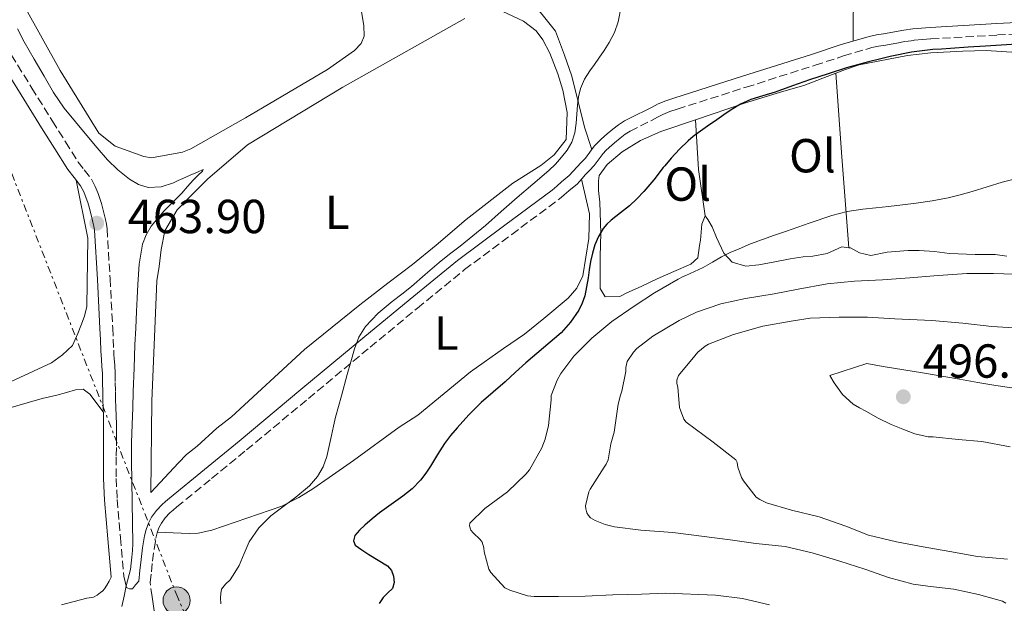
# Model space of a CAD drawing. Units: metres. Extents: x 563252 to 566692, y 4712527 to 4714872.
# Drawn here: x 565375 to 565581, y 4714600 to 4714723 of the extents above; entities that cross this region are included whole.
import ezdxf
from ezdxf.enums import TextEntityAlignment as Align

# ---------------------------------------------------------------- set-up
doc = ezdxf.new("R2010")
doc.units = ezdxf.units.M
doc.header["$MEASUREMENT"] = 0
doc.linetypes.add('DGN Style 3', pattern=[2.435890702152634, 1.739921930109024, -0.6959687720436097])
doc.linetypes.add('DGN Style 7', pattern=[3.4798438602180486, 1.565929737098122, -0.6959687720436097, 0.5219765790327072, -0.6959687720436097])
for name, color, linetype, lineweight in [('Camino', 7, 'DGN Style 3', 0), ('Cota de punto acotado terreno', 7, 'Continuous', 0), ('Curva de nivel directora', 30, 'Continuous', 30), ('Curva de nivel intermedia', 30, 'Continuous', 0), ('Etiqueta de uso rústico', 92, 'Continuous', 0), ('Línea de cambio de uso (parcela vista)', 92, 'Continuous', 0), ('Línea eléctrica', 6, 'DGN Style 7', 0), ('Margen derecho', 7, 'Continuous', 0), ('Poste tendido eléctrico', 7, 'Continuous', 0), ('Punto acotado terreno (símbolo)', 7, 'Continuous', 0), ('Transformador', 7, 'Continuous', 0)]:
    doc.layers.add(name, color=color, linetype=linetype, lineweight=lineweight)
doc.styles.add('Style-Arial', font='arial.ttf')

# ---------------------------------------------------------------- blocks, each defined once
blk = doc.blocks.new('5PATER')
at = {"layer": 'Punto acotado terreno (símbolo)', "linetype": 'Continuous', "lineweight": 0}
h = blk.add_hatch(color=51, dxfattribs=at)
edge = h.paths.add_edge_path()
edge.add_ellipse((0, 0), major_axis=(-0.1095731443231308, -0.1110710700762829), ratio=0.9994222409660317, start_angle=0, end_angle=360)
blk = doc.blocks.new('5PELE')
at = {"layer": 'Transformador', "linetype": 'Continuous', "lineweight": 0}
h = blk.add_hatch(color=9, dxfattribs=at)
edge = h.paths.add_edge_path()
edge.add_arc((-2.000000476837158e-05, 0), 0.2850000000000001, 0, 360)
at = {"layer": 'Transformador', "color": 252, "linetype": 'Continuous', "lineweight": 0}
blk.add_circle((-2.000000476837158e-05, 0), 0.2850000000000001, dxfattribs=at)

msp = doc.modelspace()

# ---------------------------------------------------------------- linework, layer by layer
at = {"layer": 'Camino', "color": 7, "linetype": 'DGN Style 3', "lineweight": 0}
for points in [[(565402.36, 4714601.640000002, 465.6100000000007), (565401.9599999998, 4714604.640000002, 465.6199999999956), (565402.2100000002, 4714606.900000001, 465.8300000000019), (565402.4499999994, 4714609.119999999, 466.0399999999938), (565402.7800000003, 4714611.560000002, 466.3099999999978), (565403.149999999, 4714613.930000002, 466.600000000006), (565403.4100000005, 4714615.070000002, 466.679999999993), (565403.7899999983, 4714616.080000003, 466.800000000003), (565404.3299999969, 4714617.050000002, 466.9600000000065), (565405.1299999994, 4714618.170000002, 467.2299999999958), (565406.1000000016, 4714619.210000001, 467.479999999996), (565406.7899999978, 4714619.83, 467.580000000002), (565407.55, 4714620.480000001, 467.6499999999941), (565414.8700000002, 4714626.430000001, 468.1999999999971), (565422.1999999996, 4714632.430000001, 468.6600000000035), (565435.1799999991, 4714643.220000002, 469.3200000000071), (565448.1499999977, 4714654.010000001, 469.9900000000052), (565458.0699999996, 4714662.180000001, 470.5099999999948), (565467.9899999973, 4714670.270000001, 471.029999999999), (565477.870000001, 4714677.630000002, 471.4400000000024), (565487.8500000011, 4714685.07, 471.8399999999966), (565488.8999999972, 4714685.960000002, 471.8899999999995), (565489.8500000016, 4714686.78, 471.9400000000024), (565490.6599999985, 4714687.42, 471.979999999996), (565491.6099999985, 4714688.220000002, 472.0200000000041), (565492.600000001, 4714689.290000003, 472.029999999999), (565493.3799999988, 4714690.220000001, 472.0200000000041), (565494.2100000002, 4714691.080000001, 472.0099999999949), (565495.1999999982, 4714692.100000001, 471.9900000000052), (565496.230000001, 4714693.49, 471.9400000000024), (565497.079999998, 4714694.640000002, 471.8600000000007), (565497.6599999992, 4714695.250000002, 471.7799999999988), (565498.3500000021, 4714695.910000001, 471.6799999999931), (565499.4699999974, 4714696.900000001, 471.4900000000054), (565500.6099999996, 4714697.850000001, 471.3600000000006), (565501.6700000013, 4714698.66, 471.3699999999955), (565502.7600000021, 4714699.330000001, 471.3800000000048), (565504.91, 4714700.420000002, 471.3899999999995), (565507.19, 4714701.550000001, 471.4100000000035), (565508.4499999983, 4714702.220000001, 471.4499999999972), (565509.6099999985, 4714702.82, 471.5200000000042), (565511.0700000002, 4714703.420000001, 471.6199999999953), (565512.6399999993, 4714703.939999999, 471.7200000000012), (565527.0899999997, 4714708.540000002, 472.2200000000013), (565541.5799999982, 4714713.130000001, 472.6600000000037), (565547.5599999975, 4714715.109999999, 472.8399999999966), (565553.4899999973, 4714716.83, 472.979999999996), (565554.8799999976, 4714717.109999999, 472.979999999996), (565556.3999999975, 4714717.369999999, 472.979999999996), (565557.5699999987, 4714717.59, 472.979999999996), (565558.7100000009, 4714717.800000003, 473), (565560.5700000006, 4714718.130000001, 473.0599999999978), (565562.399999999, 4714718.380000002, 473.1399999999995), (565564.1000000021, 4714718.529999999, 473.2100000000065), (565565.8599999989, 4714718.650000002, 473.2799999999989), (565579.8400000001, 4714719.49, 474.0599999999978), (565593.8099999977, 4714720.16, 474.7700000000041)], [(565372.8599999979, 4714715.27, 464.1499999999943), (565377.1200000005, 4714708.350000001, 463.9600000000065), (565381.4400000009, 4714701.420000001, 463.8099999999977), (565384.1799999991, 4714697.070000002, 463.8099999999977), (565386.8500000001, 4714692.84, 463.8099999999977), (565388.1299999986, 4714691.199999999, 463.8099999999977), (565389.6099999984, 4714689.270000001, 463.8099999999977), (565390.4400000019, 4714687.699999999, 463.8099999999977), (565391.0299999998, 4714686.210000004, 463.800000000003), (565391.3899999997, 4714685.180000001, 463.7899999999937), (565391.7099999995, 4714684.140000001, 463.7799999999988), (565392.170000002, 4714682.450000001, 463.7700000000041), (565392.5699999998, 4714680.779999999, 463.7599999999947), (565392.7699999989, 4714679.830000001, 463.7400000000052), (565392.9099999997, 4714678.800000001, 463.7200000000012), (565393.5500000011, 4714668.36, 463.5299999999989), (565394.0899999999, 4714658.010000002, 463.429999999993), (565394.1999999994, 4714655.690000001, 463.4499999999972), (565394.3099999989, 4714653.380000004, 463.4600000000065), (565394.359999998, 4714652.480000001, 463.4499999999972), (565394.4099999995, 4714651.600000001, 463.4400000000023), (565394.5100000022, 4714650.119999999, 463.429999999993), (565394.6000000016, 4714648.57, 463.4100000000035), (565394.6399999997, 4714646.600000001, 463.4100000000035), (565394.670000001, 4714644.700000001, 463.4400000000023), (565394.7100000011, 4714643.040000002, 463.4799999999959), (565394.7600000004, 4714641.350000001, 463.5200000000042), (565394.8099999973, 4714639.600000001, 463.5800000000018), (565394.8599999987, 4714637.840000001, 463.6399999999994), (565394.8799999988, 4714636.42, 463.6999999999971), (565394.8699999999, 4714635.010000002, 463.7799999999988), (565394.8599999987, 4714632.970000001, 463.9400000000024), (565394.8399999986, 4714630.960000001, 464.100000000006), (565394.8399999986, 4714626.470000001, 464.3399999999965), (565395.0300000008, 4714622.040000001, 464.4799999999959), (565395.7199999993, 4714614.029999999, 464.6100000000007), (565396.4200000011, 4714605.970000002, 464.7400000000052), (565396.6999999983, 4714604.760000001, 464.8800000000046), (565396.9899999988, 4714603.560000001, 465.0299999999989), (565397.2800000017, 4714603.420000002, 465.1600000000035), (565397.6499999983, 4714603.320000002, 465.3600000000007), (565398.2399999984, 4714603.320000002, 465.5200000000041)]]:
    msp.add_polyline3d(points, dxfattribs=at)
at = {"layer": 'Curva de nivel directora', "color": 30, "linetype": 'Continuous', "lineweight": 30, "elevation": 475, "flags": 128}
for points in [[(565587.2199999985, 4714717.78), (565577.3599999989, 4714717.140000001), (565573.6899999988, 4714716.900000001), (565570.0199999987, 4714716.650000001), (565568.1399999988, 4714716.539999999), (565566.2599999991, 4714716.420000001), (565561.7899999988, 4714715.86), (565557.3600000008, 4714714.970000001), (565555.0799999987, 4714714.449999999), (565552.7999999989, 4714713.880000002), (565550.480000001, 4714713.250000002), (565548.1599999986, 4714712.580000001), (565544.2899999995, 4714711.369999999), (565540.4299999994, 4714710.090000001), (565536.7999999993, 4714708.79), (565533.1699999995, 4714707.460000004), (565530.6199999992, 4714706.710000002), (565528.0699999988, 4714705.940000001), (565525.9199999986, 4714705.010000001), (565523.9200000003, 4714703.800000002), (565522.4400000006, 4714702.76), (565520.9599999987, 4714701.720000001), (565518.9899999995, 4714700.340000001), (565517.0099999991, 4714698.950000001), (565515.9499999996, 4714698.160000003), (565514.9299999982, 4714697.300000002), (565513.0700000008, 4714695.52)], [(565513.0700000008, 4714695.52), (565511.3299999995, 4714693.62), (565509.9999999995, 4714692.030000002), (565509.7000000001, 4714691.66), (565507.730000001, 4714689.100000001), (565505.6199999986, 4714686.660000003), (565504.1199999988, 4714685.140000002), (565502.5900000001, 4714683.66), (565500.6799999989, 4714682.150000001), (565498.7399999987, 4714680.66), (565497.8499999992, 4714679.810000001), (565497.0600000002, 4714678.860000002), (565496.07, 4714677.24), (565495.3500000002, 4714675.500000002), (565494.8099999994, 4714673.750000002), (565494.4200000004, 4714671.980000001), (565494.17, 4714670.250000001), (565493.9199999997, 4714668.520000001), (565493.6000000001, 4714666.65), (565493.2200000001, 4714664.790000001), (565492.6999999993, 4714663.230000001), (565491.9399999994, 4714661.750000001), (565490.2499999995, 4714659.24), (565488.2299999989, 4714657.03), (565484.5299999998, 4714653.890000002), (565480.8499999985, 4714650.74), (565478.6800000002, 4714648.730000001), (565476.5099999999, 4714646.710000004), (565473.9699999985, 4714644.54), (565471.4400000004, 4714642.36), (565468.87, 4714639.800000002), (565466.4299999992, 4714637.11), (565465.03, 4714635.490000002), (565463.729999999, 4714633.800000002), (565462.2699999996, 4714631.450000001), (565460.8500000002, 4714629.060000001), (565459.8299999987, 4714627.550000001), (565458.7200000001, 4714626.100000001), (565456.9599999988, 4714624.310000001), (565455.0199999987, 4714622.710000001), (565452.5699999989, 4714620.980000001), (565450.1300000002, 4714619.24), (565448.55, 4714617.980000001), (565447.0099999999, 4714616.66), (565445.9199999992, 4714615.61), (565444.9400000002, 4714614.460000001), (565444.6200000006, 4714613.400000001), (565445.0099999994, 4714612.440000001), (565446.4299999988, 4714611.45), (565447.8899999984, 4714610.520000001), (565449.8599999998, 4714609.34), (565451.8200000001, 4714608.100000001), (565452.6000000001, 4714607.150000002), (565453.0400000005, 4714605.980000001), (565453.1700000003, 4714604.66), (565452.8199999991, 4714603.37), (565451.8800000004, 4714602.430000002), (565450.8799999991, 4714601.510000001), (565450.07, 4714600.220000001)]]:
    msp.add_lwpolyline(points, dxfattribs=at)
at = {"layer": 'Curva de nivel intermedia', "color": 30, "linetype": 'Continuous', "lineweight": 0, "flags": 128}
for points, elevation in [([(565500.8300000009, 4714725.489999999), (565500.2400000008, 4714722.279999999), (565499.4600000007, 4714720), (565498.35, 4714717.880000001), (565497.2800000014, 4714716.220000001), (565496.1799999995, 4714714.600000001), (565495.2300000017, 4714713.300000001), (565494.2900000007, 4714711.989999998), (565493.1799999998, 4714710.189999999), (565492.3399999995, 4714708.249999999), (565491.9100000003, 4714706.52), (565491.6700000011, 4714704.76), (565491.5500000004, 4714702.869999999), (565491.4299999997, 4714700.980000001), (565491.1100000001, 4714698.970000001), (565490.4700000008, 4714697.02), (565489.5000000007, 4714695.359999999), (565488.3200000006, 4714693.88), (565487.0399999998, 4714692.399999999), (565485.6699999997, 4714691.029999999), (565482.3400000016, 4714688.210000001), (565479.010000001, 4714685.380000001), (565475.6900000018, 4714682.449999998), (565472.3400000012, 4714679.539999999), (565469.6900000003, 4714677.369999998), (565467.0300000005, 4714675.220000001), (565464.8400000001, 4714673.480000001), (565462.6600000006, 4714671.74), (565459.7200000014, 4714669.240000002), (565456.8, 4714666.710000001), (565454.7999999997, 4714665.130000001), (565452.7900000003, 4714663.579999999), (565449.8600000021, 4714661.109999999), (565447.1700000009, 4714658.329999999)], 470), ([(565374.1100000017, 4714720.779999999), (565375.4700000007, 4714718.07), (565377.5700000018, 4714714.439999999), (565379.7000000019, 4714710.829999999), (565381.6900000012, 4714707.409999999), (565383.8900000006, 4714704.140000001), (565386.250000001, 4714701.26), (565388.6600000005, 4714698.430000001), (565390.8300000009, 4714695.849999999), (565393.0300000003, 4714693.289999999), (565395.1700000016, 4714691.17), (565397.6200000015, 4714689.259999999), (565399.5300000003, 4714688.109999998), (565401.570000001, 4714687.5), (565404.2400000021, 4714687.599999999), (565406.8700000006, 4714688.439999999), (565407.8300000017, 4714688.929999999)], 465.0000000000001), ([(565407.8300000017, 4714688.929999999), (565408.7999999997, 4714689.4), (565410.3500000008, 4714690.06), (565411.9100000008, 4714690.71), (565413.0599999998, 4714691.269999999), (565412.9500000003, 4714690.92), (565412.0000000005, 4714690.029999998), (565410.980000001, 4714689.060000001), (565409.7899999997, 4714687.67), (565408.5899999995, 4714686.279999999), (565406.7499999999, 4714684.440000001), (565404.8700000001, 4714682.619999998), (565402.1600000011, 4714679.38), (565401.0999999993, 4714677.58), (565400.3700000007, 4714675.619999998), (565399.6399999998, 4714671.390000002), (565399.3500000014, 4714667.130000001), (565399.2300000007, 4714664.300000001), (565399.11, 4714661.480000001), (565398.92, 4714657.989999999), (565398.7500000001, 4714654.5), (565398.5800000003, 4714649.599999998), (565398.4200000016, 4714644.699999998), (565398.2899999997, 4714641.25), (565398.16, 4714637.800000001), (565398.0700000006, 4714634.01), (565398.0199999993, 4714630.220000002), (565398.1900000013, 4714621.48), (565398.3000000009, 4714612.74), (565398.2200000006, 4714611.34), (565398.0999999997, 4714609.930000001), (565397.9800000013, 4714608.649999999), (565397.8100000013, 4714607.38), (565396.9400000019, 4714603.929999999), (565396.4800000014, 4714601.759999999), (565396.0299999999, 4714599.579999999)], 465.0000000000001), ([(565586.1800000012, 4714689.960000001), (565580.8300000002, 4714688.630000001), (565577.690000002, 4714687.659999999), (565574.5600000005, 4714686.680000001), (565572.0599999994, 4714685.96), (565569.5400000003, 4714685.34), (565566.1800000009, 4714684.710000001), (565562.8000000012, 4714684.230000001), (565559.9100000013, 4714683.869999998), (565557.0099999999, 4714683.529999998), (565554.3099999998, 4714683.24), (565551.6200000009, 4714682.949999999), (565548.3200000017, 4714682.470000001), (565545.1100000021, 4714681.640000001), (565540.3500000011, 4714680.01), (565535.6000000014, 4714678.359999998), (565533.0599999999, 4714677.470000001), (565530.5099999995, 4714676.579999999), (565528.0399999997, 4714675.66), (565525.6000000011, 4714674.659999999), (565523.7500000005, 4714673.859999998), (565521.9500000011, 4714672.940000001)], 480), ([(565521.9500000011, 4714672.940000001), (565520.0100000009, 4714671.82), (565518.0700000008, 4714670.699999998), (565514.4499999998, 4714668.999999999), (565513.8900000011, 4714668.82), (565512.8200000004, 4714668.279999999), (565507.8600000006, 4714665.380000001), (565503.6000000002, 4714662.619999998), (565498.9000000019, 4714659.369999998), (565494.7100000009, 4714655.880000001), (565490.9100000011, 4714652.100000001), (565488.1799999997, 4714648.439999998), (565487.4100000008, 4714647.100000001), (565486.1900000004, 4714643.850000001), (565486.1800000014, 4714642.939999999), (565485.6300000016, 4714637.59), (565484.9100000019, 4714634.679999998), (565484.2100000001, 4714632.869999998), (565481.5999999995, 4714628.25), (565480.8500000006, 4714627.349999999), (565476.9800000015, 4714623.619999998), (565472.2100000016, 4714620.140000001), (565469.1000000002, 4714617.05), (565469.0100000009, 4714616.49), (565469.3000000014, 4714615.61), (565469.7599999997, 4714615.050000001), (565471.2300000003, 4714613.67), (565471.6799999997, 4714613.08), (565472.0500000007, 4714611.899999999), (565472.110000001, 4714611.029999998), (565473.07, 4714607.42), (565473.5199999993, 4714606.740000002), (565476.4500000017, 4714603.5), (565477.4900000012, 4714602.999999999), (565481.2000000015, 4714601.83), (565482.6100000018, 4714601.699999998), (565487.7300000004, 4714601.699999998), (565493.3000000005, 4714601.75), (565499.0700000018, 4714602.020000001), (565505.1400000004, 4714602.149999999), (565510.240000001, 4714602.359999999), (565520.6600000014, 4714601.939999999), (565526.3000000007, 4714601.26), (565531.9700000014, 4714599.91)], 480), ([(565585.5399999998, 4714669.25), (565579.0100000009, 4714669.429999999), (565573.4400000008, 4714669.42), (565566.4800000003, 4714668.939999999), (565561.4900000015, 4714668.55), (565555.7300000014, 4714668.099999999), (565549.8700000007, 4714667.83), (565544.1300000009, 4714667.259999998), (565537.9900000007, 4714666.179999999), (565532.9600000016, 4714665.180000001), (565526.9800000002, 4714664.199999998), (565521.760000001, 4714663.060000001), (565516.6400000004, 4714661.319999999), (565513.0599999996, 4714659.58), (565507.5200000008, 4714656.34), (565504.1500000001, 4714653.699999999), (565503.4100000003, 4714652.949999998), (565502.1000000006, 4714650.970000001), (565501.8600000013, 4714649.75), (565501.8600000013, 4714648.92), (565501.0200000008, 4714644.779999999), (565500.7000000012, 4714643.960000001), (565500.2400000008, 4714642.01), (565499.3600000001, 4714636.140000001), (565498.6600000005, 4714633.699999999), (565498.1599999998, 4714630.34), (565497.7300000007, 4714629.430000001), (565497.2600000014, 4714628.810000001), (565494.350000001, 4714624.230000001), (565494.0600000005, 4714623.619999998), (565493.360000001, 4714620.730000001), (565493.4200000013, 4714620.09), (565493.6800000005, 4714619.210000001), (565494.0000000001, 4714618.699999999), (565494.4500000017, 4714618.220000001), (565495.3900000005, 4714617.619999999), (565497.5200000006, 4714616.779999999), (565499.4699999996, 4714616.33), (565504.9900000006, 4714615.619999999), (565511.7100000017, 4714615.099999998), (565523.7400000015, 4714613.560000001), (565529.1500000006, 4714612.839999998), (565535.2800000017, 4714612.15), (565540.9800000014, 4714610.869999999), (565546.7400000015, 4714609.079999999), (565552.0299999999, 4714607.429999999), (565556.9600000008, 4714605.659999999), (565562.1399999997, 4714604.249999999), (565565.26, 4714603.830000001), (565570.7200000006, 4714603.210000002), (565575.8600000015, 4714602.119999998), (565580.9300000009, 4714600.71), (565581.6300000005, 4714600.279999999)], 485.0000000000001), ([(565584.4700000014, 4714658.009999999), (565578.6900000012, 4714658.310000001), (565572.5600000002, 4714659.029999998), (565566.1100000015, 4714659.58), (565558.3399999999, 4714659.929999999), (565552.5799999998, 4714660.279999998), (565546.660000001, 4714660.309999999), (565540.5299999999, 4714660.09), (565536.9600000003, 4714659.509999999), (565530.6300000004, 4714658.389999999), (565524.4299999999, 4714656.65), (565519.2199999997, 4714654.63), (565518.4700000009, 4714654.180000001), (565516.9300000009, 4714652.939999999), (565516.3099999995, 4714652.15), (565512.9000000008, 4714648.039999999), (565512.5600000012, 4714647.109999998), (565512.540000001, 4714646.390000001), (565512.7199999997, 4714645.619999999), (565513.0900000008, 4714641.369999998), (565513.9800000004, 4714638.9), (565514.4800000011, 4714638.259999999), (565520.1400000006, 4714634.039999999), (565524.9100000005, 4714630.390000002)], 490.0000000000001), ([(565447.1700000009, 4714658.329999999), (565445.7400000005, 4714656.109999999), (565444.8300000007, 4714653.659999999), (565444.0800000018, 4714650.949999998), (565443.3300000008, 4714648.25), (565442.0999999993, 4714643.789999999), (565440.860000001, 4714639.34), (565440.4299999997, 4714637.41), (565440.0499999997, 4714635.480000001), (565439.0300000004, 4714631.039999999), (565438.2600000014, 4714628.889999999), (565437.1000000014, 4714626.869999998), (565435.4299999995, 4714624.929999999), (565432.5700000006, 4714622.51), (565429.570000001, 4714620.259999999), (565428.4400000002, 4714619.449999998), (565427.3300000014, 4714618.619999998), (565424.8000000012, 4714616.090000001), (565422.7500000015, 4714613.140000001), (565421.6699999997, 4714610.689999999), (565420.6200000015, 4714608.23), (565419.7200000007, 4714606.699999998), (565418.7500000006, 4714605.21), (565417.7800000005, 4714604.28), (565416.9400000002, 4714603.24), (565416.7800000013, 4714602.34), (565416.7400000012, 4714601.430000001), (565416.7700000001, 4714600.16)], 470), ([(565584.7400000017, 4714645.210000001), (565579.5400000005, 4714645.960000002), (565575.7300000017, 4714646.609999999), (565571.9200000009, 4714647.26), (565564.110000001, 4714648.579999999), (565556.3000000013, 4714649.899999999), (565554.3600000013, 4714650.220000001), (565552.4200000011, 4714650.550000001), (565544.6500000015, 4714648.029999999), (565545.5800000015, 4714646.55), (565547.3300000017, 4714644.07), (565549.5700000012, 4714642.060000001), (565550.9000000012, 4714641.279999998), (565552.2600000001, 4714640.55), (565554.8500000007, 4714639.07), (565557.5199999996, 4714637.749999999), (565560.0099999995, 4714636.789999999), (565562.5000000017, 4714635.829999999), (565565.3000000002, 4714635.219999999), (565566.3700000008, 4714635.219999999), (565571.6200000013, 4714634.66), (565576.6100000002, 4714634.199999998), (565582.5300000012, 4714633.08)], 495), ([(565524.9100000005, 4714630.390000002), (565525.1800000009, 4714629.800000001), (565525.3799999999, 4714628.84), (565526.1399999998, 4714626.649999999), (565526.5399999999, 4714625.960000001), (565529.1999999998, 4714622.539999999), (565529.9800000021, 4714622.009999999), (565531.3900000004, 4714621.369999998), (565536.6200000006, 4714619.800000001), (565542.4000000008, 4714618.410000001), (565548.0300000012, 4714616.470000001), (565552.780000001, 4714614.579999999), (565558.6399999993, 4714613.189999999), (565564.2600000009, 4714612.140000001), (565569.8700000012, 4714611.100000001), (565575.6600000003, 4714610.06), (565581.9800000014, 4714609.49)], 490.0000000000001)]:
    msp.add_lwpolyline(points, dxfattribs=dict(at, elevation=elevation))
at = {"layer": 'Línea de cambio de uso (parcela vista)', "color": 92, "linetype": 'Continuous', "lineweight": 0, "extrusion": (-0.9972862016970652, -0.06965316426782893, 0.02384677362075356), "elevation": -892394.3978884772, "flags": 128}
msp.add_lwpolyline([(-4663850.911146915, 21762.32584264059), (-4663833.304638315, 21764.5664798212), (-4663814.190627212, 21769.11777409433)], dxfattribs=at)
at = {"layer": 'Línea de cambio de uso (parcela vista)', "color": 92, "linetype": 'Continuous', "lineweight": 0, "extrusion": (-0.9347697453226956, -0.04561206366965101, 0.3523138698336163), "elevation": -743507.7337360235, "flags": 128}
msp.add_lwpolyline([(-4681537.423386548, 280401.4437812181), (-4681526.942675569, 280401.9246111159), (-4681517.167944058, 280404.4356116935)], dxfattribs=at)
at = {"layer": 'Línea de cambio de uso (parcela vista)', "color": 92, "linetype": 'Continuous', "lineweight": 0}
for points in [[(565550.5099999999, 4714759.75, 471.75), (565550.2699999996, 4714759.689999999, 471.75), (565547.2000000002, 4714758.66, 471.7200000000012), (565545.4100000003, 4714757.9, 471.6999999999971), (565535.0099999999, 4714753, 471.6199999999953), (565526.9500000002, 4714750.07, 471.4799999999959), (565507.2999999998, 4714744.17, 470.7100000000065), (565487.7000000002, 4714736.460000001, 469.9400000000023), (565478.7699999996, 4714730.970000001, 469.9199999999983), (565478.3700000001, 4714730.26, 469.9199999999983), (565481.3899999997, 4714727.449999999, 469.9400000000023), (565487.04, 4714720.26, 470.0399999999936), (565488.9500000002, 4714715.24, 470.2400000000052), (565490.5099999999, 4714710.82, 470.3600000000006), (565493.1500000004, 4714700.140000001, 471.3600000000006), (565494.6699999999, 4714695.449999999, 471.9100000000035)], [(565550.5099999999, 4714759.75, 471.75), (565550.2300000004, 4714746.390000001, 472.070000000007), (565549.6299999999, 4714730.300000001, 472.5800000000018), (565549.5999999996, 4714718.230000001, 472.8999999999942)], [(565446.0499999998, 4714726.460000001, 468.5599999999977), (565446.3700000001, 4714723.930000001, 468.2299999999959), (565446.79, 4714721.5, 468.2299999999959), (565446.8700000001, 4714719.220000001, 468.0399999999936), (565446.2300000004, 4714717.689999999, 467.9199999999983), (565444.8799999999, 4714716.230000001, 467.7599999999948), (565439.1900000004, 4714712.230000001, 467.4600000000065), (565425.5499999998, 4714704.199999999, 467.0099999999948), (565421.9500000002, 4714702.119999999, 466.8699999999953), (565410.5099999999, 4714695.640000001, 466.6100000000006), (565408.7400000002, 4714694.92, 466.5800000000018), (565402.2599999999, 4714693.74, 466.5599999999977), (565400.6399999997, 4714694.01, 466.5500000000029), (565394.5800000001, 4714696.15, 466.3999999999942), (565391.1900000004, 4714698.859999999, 466.3399999999965), (565383.0599999996, 4714712.029999999, 466.1600000000035), (565375.5199999996, 4714725.609999999, 466.4700000000012), (565365.9199999999, 4714743.630000001, 466.6600000000035)], [(565476, 4714724.41, 468.5500000000029), (565480.3399999999, 4714722.390000001, 468.6300000000047), (565483.0300000003, 4714720.390000001, 468.7200000000012), (565484.4000000004, 4714718.470000001, 468.7599999999948), (565485.8600000005, 4714715.689999999, 468.820000000007), (565487.5499999998, 4714711.32, 468.9799999999959), (565488.5800000001, 4714707.91, 468.929999999993), (565489.5099999999, 4714703.24, 468.8399999999965), (565489.3300000001, 4714697.560000001, 468.9499999999971), (565486.7699999996, 4714694.380000001, 468.8800000000047), (565483.9699999997, 4714692.09, 468.7599999999948), (565478.1100000005, 4714688.380000001, 468.6900000000023), (565468.29, 4714680.779999999, 468.3999999999942), (565462.0300000003, 4714675.42, 468.2400000000052), (565457.04, 4714671.350000001, 468.0200000000041), (565451.8899999997, 4714667.430000001, 467.75), (565445.9900000002, 4714662.869999999, 467.3800000000047), (565434.3399999999, 4714653.529999999, 466.7599999999948), (565419.0099999999, 4714639.369999999, 466.5500000000029), (565415.9800000004, 4714637.02, 466.5500000000029), (565411.8099999996, 4714633.220000001, 466.5299999999989), (565409.6200000001, 4714631.449999999, 466.5500000000029), (565407.9199999999, 4714629.720000001, 466.6000000000058), (565402.0800000001, 4714623.529999999, 466.5200000000041)], [(565402.0800000001, 4714623.529999999, 466.5200000000041), (565402.3099999996, 4714642.65, 466.5299999999989), (565403.3799999999, 4714667.939999999, 466.679999999993), (565403.8300000001, 4714670.9, 466.6900000000023), (565404.2599999999, 4714674.460000001, 466.7100000000065), (565405.0099999999, 4714678.380000001, 466.7599999999948), (565407.6500000004, 4714682.779999999, 466.8399999999965), (565410.6399999997, 4714685.9, 466.8999999999942), (565413.9699999997, 4714689.27, 466.9600000000065), (565422.4199999999, 4714696.42, 467.2799999999989), (565442.4000000004, 4714708.52, 467.7599999999948), (565468.0499999998, 4714722.980000001, 468.320000000007)], [(565545.9400000004, 4714711.470000001, 475.4100000000035), (565547.9500000002, 4714712.25, 475.3999999999942), (565550.8300000001, 4714713.24, 475.6999999999971), (565561.0099999999, 4714715.210000001, 476.2899999999936), (565565.8899999997, 4714715.720000001, 476.5299999999989), (565572.5899999999, 4714716.07, 476.8699999999953), (565577.4900000002, 4714716.26, 476.9499999999971), (565583.9100000003, 4714715.810000001, 477.3000000000029), (565598.7699999996, 4714715.75, 477.6699999999983), (565605.54, 4714716.01, 478.0399999999936), (565613.5899999999, 4714716.680000001, 478.320000000007), (565619.6500000004, 4714717.17, 478.5), (565629.1699999999, 4714717.350000001, 478.6900000000023), (565633.6200000001, 4714717.369999999, 478.6600000000035), (565636.5099999999, 4714717.480000001, 478.6399999999995), (565644.5599999996, 4714717.51, 478.6300000000047), (565646.1100000005, 4714717.699999999, 478.6300000000047), (565650.2699999996, 4714718.58, 478.5599999999977), (565653.0700000003, 4714719.57, 478.4799999999959), (565655.7000000002, 4714720.369999999, 478.3399999999965), (565657.7699999996, 4714721.33, 477.6199999999953)], [(565516.4299999997, 4714701.720000001, 474.5500000000029), (565526.7199999997, 4714705.220000001, 474.7100000000065), (565531.0899999999, 4714706.49, 475.0099999999948), (565534.9800000004, 4714707.689999999, 475.3800000000047), (565539.2000000002, 4714708.869999999, 475.4600000000065), (565545.9400000004, 4714711.470000001, 475.4100000000035)], [(565518.4699999997, 4714681.539999999, 477.3500000000058), (565517.7800000003, 4714679.800000001, 477.3999999999942), (565517.4900000002, 4714676.42, 477.4900000000052), (565517.2999999998, 4714675.300000001, 477.5599999999977), (565516.9800000004, 4714672.730000001, 477.9400000000023), (565515.4699999997, 4714671.380000001, 478.1499999999942), (565511.8899999997, 4714669.850000001, 478.1300000000047), (565508.4000000004, 4714668.310000001, 478.1300000000047), (565505.0700000003, 4714666.699999999, 478.1199999999953), (565502.0499999998, 4714665.42, 478.1199999999953), (565500.5800000001, 4714664.65, 478.1000000000058), (565497.5199999996, 4714664.550000001, 477.9600000000065), (565496.4199999999, 4714666.310000001, 477.3999999999942), (565496.4800000004, 4714673, 476.179999999993), (565496.5599999996, 4714677.91, 475.5099999999948), (565496.4800000004, 4714682.220000001, 475.1199999999953), (565496.3899999997, 4714684.439999999, 474.7400000000052), (565496.0999999996, 4714686.859999999, 474.6600000000035), (565496.0800000001, 4714688.869999999, 474.4799999999959), (565496.2300000004, 4714689.980000001, 474.3899999999995), (565497.9500000002, 4714692.310000001, 474.3999999999942), (565501.0599999996, 4714694.980000001, 474.4400000000023), (565504.9299999997, 4714697.34, 474.4400000000023), (565509.1500000004, 4714699.24, 474.4400000000023), (565516.4299999997, 4714701.720000001, 474.5500000000029)], [(565386.4299999997, 4714689.01, 463.8099999999977), (565388.9000000004, 4714676.890000001, 463.7200000000012), (565388.6900000004, 4714662.51, 463.25), (565388.1900000004, 4714660.470000001, 463.25), (565387.4299999997, 4714658.460000001, 463.25), (565386.7999999998, 4714656.869999999, 463.25), (565385.6200000001, 4714654.380000001, 463.25), (565383.54, 4714652.41, 463.25), (565381.2300000004, 4714650.730000001, 463.1699999999983), (565364.2599999999, 4714642.859999999, 462.6399999999995), (565346.75, 4714635.02, 462.7400000000052), (565325.5700000003, 4714623.9, 462.6600000000035), (565324.5, 4714623.130000001, 462.6100000000006), (565323.0999999996, 4714622.49, 462.5), (565320.9100000003, 4714623.08, 462.4700000000012), (565319.54, 4714625.310000001, 462.4799999999959), (565318.7699999996, 4714629.050000001, 462.5800000000018), (565317.3600000005, 4714634.91, 462.6600000000035), (565316.3899999997, 4714639.51, 462.7200000000012), (565314.6600000003, 4714646.109999999, 462.7200000000012), (565313.1900000004, 4714651.27, 462.7700000000041), (565312.3099999996, 4714654.779999999, 462.8699999999953), (565311.5899999999, 4714657.369999999, 462.929999999993), (565309.7100000001, 4714662.49, 463)], [(565492.5499999998, 4714689.24, 472.0299999999989), (565494.2300000004, 4714681.980000001, 472.4499999999971), (565494.0999999996, 4714676.82, 473.25), (565492.79, 4714668.980000001, 473.2799999999989), (565491.5199999996, 4714666.380000001, 473.25), (565489.7300000004, 4714664.310000001, 473.1900000000023), (565484.6100000005, 4714660.01, 472.8999999999942), (565480.5899999999, 4714656.74, 472.820000000007), (565476.1500000004, 4714653.689999999, 472.5800000000018), (565469.2000000002, 4714648.82, 472.5200000000041), (565458.1600000003, 4714639.75, 472), (565454.2599999999, 4714637.24, 471.7299999999959), (565444.6600000003, 4714630.25, 470.8999999999942), (565439.54, 4714626.65, 470.1000000000058), (565436.1299999999, 4714624.279999999, 469.320000000007), (565433.2000000002, 4714622.49, 469.1399999999995), (565429.6299999999, 4714620.619999999, 469.1199999999953), (565414.8799999999, 4714615.59, 468.3399999999965), (565412.0300000003, 4714614.970000001, 468.1199999999953), (565410.1600000003, 4714614.92, 467.8800000000047), (565403.4600000001, 4714615.199999999, 466.6900000000023)], [(565548.6600000003, 4714674.850000001, 482.1999999999971), (565547.2199999997, 4714675.02, 482.1499999999942), (565544.0999999996, 4714673.640000001, 482.3999999999942), (565541.0700000003, 4714673.060000001, 482.320000000007), (565539.0899999999, 4714672.980000001, 482.3099999999977), (565536.3099999996, 4714672.52, 482.2299999999959), (565533.1500000004, 4714671.930000001, 481.9199999999983), (565529.75, 4714671.26, 481.2700000000041), (565527.0599999996, 4714671.02, 480.7400000000052), (565524.1900000004, 4714671.800000001, 480.0500000000029), (565522.4000000004, 4714673.74, 479.4400000000023), (565520.8499999996, 4714677.029999999, 478.0200000000041), (565519.9500000002, 4714679.24, 477.6699999999983), (565519.0599999996, 4714680.76, 477.4900000000052), (565518.4699999997, 4714681.539999999, 477.3500000000058)], [(565581.8099999996, 4714673.08, 483.1399999999995), (565579.4100000003, 4714673.430000001, 482.7899999999936), (565575.1500000004, 4714673.460000001, 482.6300000000047), (565569.7800000003, 4714673.619999999, 482.5599999999977), (565566.6100000005, 4714674.09, 482.4799999999959), (565563.4299999997, 4714674.300000001, 482.6000000000058), (565561.1100000005, 4714674.300000001, 482.4700000000012), (565556.7400000002, 4714673.939999999, 482.6399999999995), (565553.25, 4714673.24, 482.5800000000018), (565550.8799999999, 4714673.800000001, 482.4700000000012), (565549.0300000003, 4714674.810000001, 482.2100000000065), (565548.6600000003, 4714674.850000001, 482.1999999999971)], [(565325.3499999996, 4714589.960000001, 462.8300000000018), (565320.29, 4714609.109999999, 462.3600000000006), (565320.2100000001, 4714611.02, 462.3699999999953), (565320.2699999996, 4714613.16, 462.4199999999983), (565320.6699999999, 4714614.730000001, 462.4199999999983), (565321.25, 4714615.74, 462.4199999999983), (565322.6900000004, 4714617.050000001, 462.3999999999942), (565341.8099999996, 4714627.83, 462.4400000000023), (565365.4600000001, 4714639.27, 462.7400000000052), (565379.2800000003, 4714643.210000001, 463.25), (565382.3399999999, 4714643.960000001, 463.2799999999989), (565384.4199999999, 4714644.470000001, 463.5099999999948), (565386.29, 4714645.07, 463.5599999999977), (565387.9100000003, 4714645.16, 463.6499999999942), (565389.3099999996, 4714644.109999999, 463.75), (565392.1100000005, 4714640.4, 463.5500000000029)]]:
    msp.add_polyline3d(points, dxfattribs=at)
at = {"layer": 'Línea eléctrica', "color": 6, "linetype": 'DGN Style 7', "lineweight": 0}
msp.add_polyline3d([(565568.5900000009, 4714237.939999999, 456.9199999999983), (565474.4600000007, 4714447.540000002, 485.6000000000058), (565407.7399999984, 4714601.480000001, 467.25), (565352.1299999993, 4714743.400000001, 464.1900000000023), (565301.48, 4714859.239999999, 465.6300000000047)], dxfattribs=at)
at = {"layer": 'Margen derecho', "color": 7, "linetype": 'Continuous', "lineweight": 0}
for points in [[(565398.2399999984, 4714603.320000002, 465.5200000000041), (565398.8999999977, 4714604.11, 465.5700000000071), (565399.5500000003, 4714604.900000001, 465.6199999999956), (565399.8000000007, 4714607.160000001, 465.8300000000019), (565400.050000001, 4714609.420000001, 466.0399999999938), (565400.3799999973, 4714611.910000001, 466.3099999999978), (565400.7699999985, 4714614.390000002, 466.600000000006), (565401.0900000003, 4714615.770000001, 466.679999999993), (565401.5899999988, 4714617.100000001, 466.800000000003), (565402.2699999984, 4714618.340000002, 466.9600000000065), (565403.2600000007, 4714619.710000002, 467.2299999999958), (565404.3999999985, 4714620.940000001, 467.479999999996), (565405.1900000019, 4714621.650000001, 467.580000000002), (565405.9999999988, 4714622.34, 467.6499999999941), (565413.3399999992, 4714628.310000001, 468.1999999999971), (565420.6599999995, 4714634.300000001, 468.6600000000035), (565433.6299999979, 4714645.09, 469.3200000000071), (565446.61, 4714655.880000001, 469.9900000000052), (565456.5300000019, 4714664.060000002, 470.5099999999948), (565466.4999999985, 4714672.180000001, 471.029999999999), (565476.4200000004, 4714679.570000002, 471.4400000000024), (565486.3400000002, 4714686.970000001, 471.8399999999966), (565487.3199999993, 4714687.800000002, 471.8899999999995), (565488.3099999971, 4714688.650000001, 471.9400000000024), (565489.1299999974, 4714689.300000002, 471.979999999996), (565489.9400000012, 4714689.980000001, 472.0200000000041), (565490.7800000014, 4714690.890000001, 472.029999999999), (565491.5899999985, 4714691.850000001, 472.0200000000041), (565492.469999999, 4714692.76, 472.0099999999949), (565493.3500000021, 4714693.670000002, 471.9900000000052), (565494.2800000019, 4714694.930000001, 471.9400000000024), (565495.2199999985, 4714696.199999999, 471.8600000000007), (565495.9400000003, 4714696.960000002, 471.7799999999988), (565496.7100000014, 4714697.690000001, 471.6799999999931), (565497.8899999994, 4714698.740000002, 471.4900000000054), (565499.1099999998, 4714699.750000001, 471.3600000000006), (565500.3000000011, 4714700.660000001, 471.3699999999955), (565501.5700000008, 4714701.45, 471.3800000000048), (565503.8199999994, 4714702.580000001, 471.3899999999995), (565506.0799999969, 4714703.700000001, 471.4100000000035), (565507.3299999986, 4714704.369999999, 471.4499999999972), (565508.5899999992, 4714705.02, 471.5200000000042), (565510.2199999986, 4714705.690000001, 471.6199999999953), (565511.8900000006, 4714706.250000001, 471.7200000000012), (565526.3599999989, 4714710.850000001, 472.2200000000013), (565540.8299999973, 4714715.430000001, 472.6600000000037), (565546.8399999999, 4714717.42, 472.8399999999966), (565552.9100000006, 4714719.190000001, 472.979999999996), (565554.4400000017, 4714719.49, 472.979999999996), (565555.9699999985, 4714719.750000002, 472.979999999996), (565557.1200000016, 4714719.970000001, 472.979999999996), (565558.2699999984, 4714720.180000001, 473), (565560.1999999996, 4714720.520000001, 473.0599999999978), (565562.1299999985, 4714720.790000001, 473.1399999999995), (565563.9200000011, 4714720.949999999, 473.2100000000065), (565565.7100000015, 4714721.060000001, 473.2799999999989), (565579.7100000004, 4714721.910000001, 474.0599999999978), (565593.7099999995, 4714722.580000001, 474.7700000000041)], [(565370.5500000011, 4714713.910000001, 464.1499999999943), (565374.8400000005, 4714706.939999999, 463.9600000000065), (565379.1700000021, 4714699.99, 463.8099999999977), (565381.9100000003, 4714695.640000001, 463.8099999999977), (565384.6599999996, 4714691.290000001, 463.8099999999977), (565386.010000002, 4714689.560000001, 463.8099999999977), (565387.3500000007, 4714687.820000002, 463.8099999999977), (565387.999999999, 4714686.580000001, 463.8099999999977), (565388.5100000009, 4714685.27, 463.800000000003), (565388.8399999995, 4714684.330000001, 463.7899999999937), (565389.1400000011, 4714683.390000002, 463.7799999999988), (565389.5700000003, 4714681.790000001, 463.7700000000041), (565389.949999998, 4714680.190000001, 463.7599999999947), (565390.1299999991, 4714679.370000001, 463.7400000000052), (565390.2399999986, 4714678.540000002, 463.7200000000012), (565390.8799999978, 4714668.210000001, 463.5299999999989), (565391.4099999998, 4714657.880000002, 463.429999999993), (565391.5199999993, 4714655.560000001, 463.4499999999972), (565391.6299999988, 4714653.240000002, 463.4600000000065), (565391.6800000003, 4714652.340000001, 463.4499999999972), (565391.7299999994, 4714651.430000001, 463.4400000000023), (565391.8299999977, 4714649.949999999, 463.429999999993), (565391.9200000018, 4714648.460000004, 463.4100000000035), (565391.9599999997, 4714646.550000002, 463.4100000000035), (565391.9899999987, 4714644.650000001, 463.4400000000023), (565392.0300000012, 4714642.960000002, 463.4799999999959), (565392.0799999981, 4714641.27, 463.5200000000042), (565392.1299999995, 4714639.530000002, 463.5800000000018), (565392.1799999988, 4714637.790000002, 463.6399999999994), (565392.19, 4714636.400000001, 463.6999999999971), (565392.19, 4714635.020000001, 463.7799999999988), (565392.1799999988, 4714632.990000002, 463.9400000000024), (565392.1599999986, 4714630.970000003, 464.100000000006), (565392.1599999986, 4714626.420000002, 464.3399999999965), (565392.3500000008, 4714621.870000001, 464.4799999999959), (565393.0500000004, 4714613.800000002, 464.6100000000007), (565393.7399999988, 4714605.740000002, 464.7400000000052), (565393.3399999988, 4714604.890000002, 464.8800000000046), (565392.8799999984, 4714604.09, 465.0299999999989), (565392.3399999996, 4714603.320000002, 465.0099999999949), (565391.9899999987, 4714602.869999999, 465), (565391.5399999995, 4714602.520000001, 465), (565390.8199999997, 4714601.970000001, 464.8999999999942), (565390.0300000008, 4714601.550000001, 464.800000000003), (565388.6299999993, 4714601.36, 464.6399999999995), (565383.3099999973, 4714599.930000001, 464.050000000003)], [(565402.7800000003, 4714598.650000001, 465.6199999999956), (565402.36, 4714601.640000002, 465.6100000000007)]]:
    msp.add_polyline3d(points, dxfattribs=at)

# ---------------------------------------------------------------- block references
at = {"layer": 'Poste tendido eléctrico', "color": 7, "linetype": 'Continuous', "lineweight": 0, "xscale": 10, "yscale": 10, "zscale": 10}
msp.add_blockref('5PELE', (565407.5100000026, 4714600.869999998, 467.1900000000023), dxfattribs=at)
at = {"layer": 'Punto acotado terreno (símbolo)', "color": 7, "linetype": 'Continuous', "lineweight": 0, "xscale": 10, "yscale": 10, "zscale": 10}
for p in [(565390.7399999971, 4714680.01, 463.8999999999942), (565560.1000000011, 4714643.59, 496.7799999999993)]:
    msp.add_blockref('5PATER', p, dxfattribs=at)

# ---------------------------------------------------------------- texts
at = {"layer": 'Cota de punto acotado terreno', "color": 7, "linetype": 'Continuous', "lineweight": 0, "style": 'Style-Arial'}
for s, p in [('463.90', (565397.2300000007, 4714677.92, 463.8999999999942)), ('496.78', (565564.1499999996, 4714647.59, 496.7799999999989))]:
    msp.add_text(s, height=7.000000000000002, dxfattribs=at).set_placement(p)
at = {"layer": 'Etiqueta de uso rústico', "color": 92, "linetype": 'Continuous', "lineweight": 0, "style": 'Style-Arial'}
for s, p in [('Ol', (565541.0146334391, 4714694.160010002, 477.3399999999965)), ('Ol', (565514.8346334386, 4714688.210010001, 475.429999999993)), ('L', (565441.2314203791, 4714682.280009999, 467.6300000000047)), ('L', (565464.1414203796, 4714656.940009999, 471.3399999999965))]:
    msp.add_text(s, height=7.000000000000002, dxfattribs=at).set_placement(p, align=Align.MIDDLE_CENTER)

doc.saveas('drawing.dxf')
